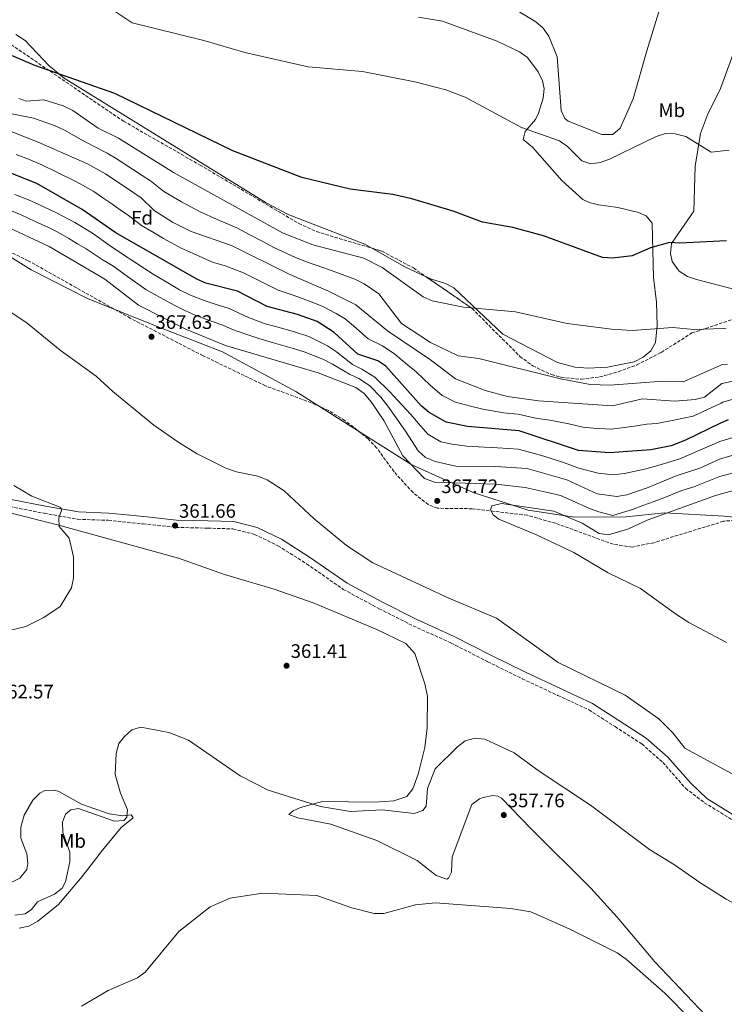
# Model space of a CAD drawing. Units: metres. Extents: x 618584 to 622060, y 4676230 to 4678601.
# Drawn here: x 619934 to 620295, y 4676715 to 4677220 of the extents above; entities that cross this region are included whole.
import ezdxf
from ezdxf.enums import TextEntityAlignment as Align

# ---------------------------------------------------------------- set-up
doc = ezdxf.new("R2010")
doc.units = ezdxf.units.M
doc.header["$MEASUREMENT"] = 0
doc.linetypes.add('DGN Style 3', pattern=[2.435890702152634, 1.739921930109024, -0.6959687720436097])
doc.linetypes.add('DGN Style 5', pattern=[1.217945351076317, 0.5219765790327072, -0.6959687720436097])
for name, color, linetype, lineweight in [('Camino', 7, 'DGN Style 3', 0), ('Cota de punto acotado terreno', 7, 'Continuous', 0), ('Curva de nivel directora', 30, 'Continuous', 30), ('Curva de nivel intermedia', 30, 'Continuous', 0), ('Etiqueta de uso rústico', 92, 'Continuous', 0), ('Etiqueta de zona arbolada', 92, 'Continuous', 0), ('Límite de municipio', 7, 'Continuous', 0), ('Línea de cambio de uso (parcela vista)', 92, 'Continuous', 0), ('Margen derecho', 7, 'Continuous', 0), ('Punto acotado terreno (símbolo)', 7, 'Continuous', 0), ('Vaguada no vista', 142, 'DGN Style 5', 0), ('Zona arbolada', 92, 'DGN Style 3', 0)]:
    doc.layers.add(name, color=color, linetype=linetype, lineweight=lineweight)
doc.styles.add('Style-Arial', font='arial.ttf')

# ---------------------------------------------------------------- blocks, each defined once
blk = doc.blocks.new('5PATER')
at = {"layer": 'Vaguada no vista', "linetype": 'Continuous', "lineweight": 0}
h = blk.add_hatch(color=51, dxfattribs=at)
edge = h.paths.add_edge_path()
edge.add_ellipse((0, 0), major_axis=(-0.1095731443231308, -0.1110710700762829), ratio=0.9994222409660317, start_angle=0, end_angle=360)

msp = doc.modelspace()

# ---------------------------------------------------------------- linework, layer by layer
at = {"layer": 'Camino', "color": 7, "linetype": 'DGN Style 3', "lineweight": 0}
msp.add_polyline3d([(619929.2999999997, 4676970.350000001, 358.5800000000019), (619946.7600000009, 4676966.9, 359.5500000000029), (619963.9600000005, 4676963.830000004, 360.1999999999973), (619979.6900000018, 4676963.29, 360.5299999999988), (619997.5100000007, 4676961.450000001, 361.3399999999966), (620014.420000002, 4676959.640000001, 361.9799999999959), (620030.5599999978, 4676959.289999999, 362.4700000000012), (620043.5100000007, 4676958.88, 362.7899999999935), (620054.5700000003, 4676956.090000001, 362.7899999999935), (620066.5300000008, 4676950.29, 362.9600000000065), (620081.2600000007, 4676941.020000001, 363.1199999999953), (620100.0199999983, 4676927.910000003, 363.6100000000005), (620118.4499999996, 4676918.000000001, 363.9299999999931), (620135.8000000013, 4676909.230000001, 364.0899999999966), (620155.2600000009, 4676900.41, 363.9299999999931), (620174.0199999984, 4676890.840000002, 363.770000000004), (620191.7199999989, 4676882.080000003, 364.0899999999966), (620210.0199999983, 4676873.500000001, 364.2500000000001), (620225.8700000001, 4676866.16, 364.0899999999966), (620239.239999999, 4676857.550000001, 363.9299999999931), (620252.9800000007, 4676848.730000001, 363.770000000004), (620263.6900000017, 4676839.230000001, 363.6100000000005), (620275.3900000006, 4676825.960000001, 363.4400000000024), (620284.9799999995, 4676818.600000002, 363.1199999999953), (620311.719999999, 4676802.200000001, 362.9199999999984)], dxfattribs=at)
at = {"layer": 'Curva de nivel directora', "color": 30, "linetype": 'Continuous', "lineweight": 30, "flags": 128}
for points, elevation in [([(620296.2800000006, 4677106.440000001), (620272.4699999993, 4677105.210000001), (620267.0899999992, 4677105.680000001), (620257.3999999998, 4677102.930000001), (620248.0499999998, 4677098.869999999), (620237.9400000002, 4677097.590000001), (620232.7799999992, 4677098.029999999), (620202.5199999993, 4677109.02), (620186.9099999988, 4677113.26), (620171.4399999991, 4677116.070000002), (620156.3099999991, 4677121.7), (620135.2000000001, 4677127.970000002), (620125.4199999989, 4677130.170000001), (620103.4899999995, 4677132.92), (620078.7799999996, 4677139), (620043.4599999993, 4677152.61), (619982.9699999986, 4677182.029999999), (619942.0499999991, 4677196.310000001), (619917.1400000004, 4677206.84)], 325), ([(620297.2799999998, 4677014.770000001), (620293.2799999987, 4677013.119999999), (620275.4100000008, 4677004.33), (620268.01, 4677001.480000001), (620257.6099999998, 4676999.439999999), (620236.3399999997, 4676997.84), (620220.5899999985, 4676999.04), (620190.0800000004, 4677009.180000001), (620163.7199999987, 4677011.390000002), (620152.8099999988, 4677013.650000001), (620144.0499999991, 4677018.49), (620139.9199999986, 4677021.939999999), (620121.8499999993, 4677042.210000002), (620117.6799999987, 4677044.99), (620107.5199999996, 4677048.470000001), (620095.4000000004, 4677059.470000003), (620086.6799999988, 4677065.070000002), (620076.6600000006, 4677068.680000002), (620061.1199999994, 4677072.890000002), (620045.889999999, 4677080.660000003), (620029.6700000004, 4677084.870000001), (620025.0899999985, 4677086.890000002), (619983.4899999994, 4677110.52), (619966.3299999998, 4677122.54), (619942.9999999991, 4677135.92), (619892.739999999, 4677155.810000001)], 350)]:
    msp.add_lwpolyline(points, dxfattribs=dict(at, elevation=elevation))
at = {"layer": 'Curva de nivel intermedia', "color": 30, "linetype": 'Continuous', "lineweight": 0, "flags": 128}
for points, elevation in [([(620210.8200000006, 4677157.670000001), (620191.4000000014, 4677164.56), (620162.5300000019, 4677180.020000001), (620152.63, 4677183.920000001), (620136.6700000009, 4677187.92), (620109.8700000009, 4677193.17), (620082.0800000011, 4677195.67), (620049.7000000001, 4677203.039999999), (620028.610000001, 4677209.130000001), (619991.9500000018, 4677218.220000001), (619966.890000001, 4677235.15), (619956.8000000013, 4677241.029999999), (619947.530000002, 4677244.829999999), (619937.1100000016, 4677246.51), (619926.7800000006, 4677250.050000001)], 319.9999999999999), ([(620296.0900000005, 4677061.430000001), (620294.8400000011, 4677061.609999999), (620279.6500000008, 4677061.06), (620268.9199999997, 4677062.039999999), (620247.9800000006, 4677060.579999999), (620237.3800000013, 4677061.279999998), (620214.7800000014, 4677064.130000001), (620188.2200000008, 4677070.050000002), (620161.5999999997, 4677072.439999999), (620145.5100000009, 4677075.769999999), (620140.910000001, 4677077.759999998), (620119.8900000014, 4677092.759999999), (620110.5500000005, 4677097.59), (620084.4800000016, 4677104.390000001), (620068.8900000012, 4677110.67), (620013.11, 4677141.49), (619984.8300000007, 4677159.159999999), (619974.4600000015, 4677164.220000001), (619961.4999999997, 4677173.279999998), (619956.5599999999, 4677175.710000001), (619946.6700000014, 4677178.690000001), (619937.600000001, 4677178.06), (619933.8700000006, 4677179.359999998)], 330.0000000000001), ([(620301.2400000005, 4677034.91), (620293.9300000014, 4677033.430000001), (620285.1000000002, 4677026.4), (620280.2200000008, 4677025.180000001), (620269.8099999994, 4677024.409999999), (620253.3300000017, 4677025.52), (620237.9400000002, 4677022.009999999), (620199.9700000011, 4677024.429999999), (620184.1900000008, 4677026.749999999), (620172.750000001, 4677029.730000001), (620157.4600000002, 4677035.84), (620144.6600000015, 4677045.55), (620122.6699999997, 4677060.359999999), (620106.4800000002, 4677073.71), (620092.5500000005, 4677080.749999999), (620072.2800000019, 4677089.41), (620042.8600000002, 4677104.08), (620022.1300000012, 4677111.3), (620012.5900000016, 4677116.13), (620003.1600000013, 4677122.02), (619996.5499999997, 4677128.510000001), (619992.2400000001, 4677131.499999999), (619978.3200000017, 4677140.859999999), (619969.0000000009, 4677146.000000001), (619943.7500000001, 4677156.96), (619908.0300000019, 4677170.999999999)], 340.0000000000001), ([(620296.7800000013, 4677043.31), (620294.24, 4677043.039999999), (620274.1800000013, 4677034.230000001), (620263.7699999999, 4677034.53), (620236.7199999997, 4677032.449999999), (620226.5499999997, 4677032.949999999), (620211.260000001, 4677035.789999999), (620169.480000001, 4677046.119999999), (620158.9000000019, 4677047.55), (620144.6799999995, 4677054.32), (620129.8400000001, 4677064.130000001), (620118.3300000011, 4677079.350000001), (620110.7300000016, 4677084.5), (620106.0100000009, 4677086.909999999), (620095.7699999993, 4677090.680000001), (620090.1200000009, 4677092.689999999), (620080.6799999995, 4677095.92), (620075.2200000011, 4677098.17), (620064.8200000009, 4677102.910000001), (620058.7700000004, 4677106.140000001), (620052.1100000016, 4677109.580000001), (620045.490000001, 4677113.11), (620035.4700000007, 4677117.490000002), (620026.3800000002, 4677121.560000001), (620017.2300000016, 4677126.389999999), (620008.1400000012, 4677131.760000001), (620001.2900000004, 4677137.21), (619997.0200000012, 4677140.029999998), (619992.0900000003, 4677143.249999999), (619983.7000000017, 4677148.689999999), (619979.0999999995, 4677151.380000001), (619971.7200000011, 4677155.109999999), (619965.8899999995, 4677158.27), (619957.2100000003, 4677163.130000001), (619952.4500000017, 4677165.34), (619947.6000000013, 4677167.099999999), (619941.3099999992, 4677169.359999998), (619930.2600000007, 4677171.52)], 334.9999999999999), ([(620297.7800000004, 4677152.930000001), (620288.5500000013, 4677151.899999999), (620275.4600000001, 4677160.029999998), (620270.0900000011, 4677161.380000001), (620265.0900000009, 4677161.439999999), (620260.2400000006, 4677160.009999999), (620236.3900000012, 4677148.31), (620231.7000000017, 4677146.59), (620226.8200000002, 4677146.019999999), (620222.3200000008, 4677147.42), (620214.9400000002, 4677154.850000001), (620210.8200000006, 4677157.670000001)], 319.9999999999999), ([(620157.4500000012, 4677023.819999999), (620150.7500000002, 4677027.16), (620144.6100000001, 4677032.59), (620137.3000000011, 4677039.34), (620132.9300000013, 4677043.029999998), (620126.4100000013, 4677048.490000002), (620120.1799999997, 4677052.669999998), (620112.7800000012, 4677056.32), (620105.2199999995, 4677062.859999998), (620100.9400000015, 4677066.59), (620096.3300000003, 4677069.2), (620089.6100000013, 4677072.91), (620084.03, 4677075.140000001), (620074.3600000007, 4677078.710000001), (620066.7000000007, 4677081.149999999), (620056.4800000014, 4677086.289999999), (620048.8500000006, 4677090.140000002), (620039.540000001, 4677093.630000001), (620032.9800000007, 4677095.62), (620026.1600000013, 4677098.680000001), (620017.0900000008, 4677102.800000002), (620007.9700000013, 4677107.679999999), (620003.2100000004, 4677110.539999999), (619996.7400000017, 4677114.33), (619990.0200000006, 4677119.519999999), (619985.8200000006, 4677122.449999998), (619980.9600000014, 4677125.77), (619976.8399999997, 4677128.600000001), (619972.3300000014, 4677131.699999998), (619963.3300000003, 4677136.760000001), (619953.2400000007, 4677141.74), (619945.6700000003, 4677145.439999999), (619938.7300000021, 4677148.279999998), (619932.5000000005, 4677150.730000001)], 345.0000000000001), ([(620303.050000001, 4676988.460000001), (620292.8699999996, 4676985.749999999), (620292.3900000014, 4676985.589999998), (620279.6100000006, 4676980.519999999), (620273.5399999998, 4676978.489999999), (620264.2200000014, 4676974.869999998), (620259.2900000006, 4676972.949999998), (620253.5400000017, 4676970.92), (620248.250000001, 4676968.84), (620243.1500000004, 4676967.210000001), (620238.0600000009, 4676965.689999999), (620231.0300000012, 4676967.62), (620226.1800000009, 4676969.300000001), (620217.0600000013, 4676973.390000001), (620211.27, 4676975.99), (620203.99, 4676977.720000001), (620193.1700000018, 4676980.029999999), (620178.1600000003, 4676981.88), (620146.7000000001, 4676982.779999998), (620141.6399999997, 4676984.759999999), (620130.5399999997, 4676996.390000001), (620120.8099999999, 4677014.38), (620114.3600000015, 4677024.060000001), (620110.7600000006, 4677028.220000001), (620106.390000001, 4677031.28), (620087.2000000018, 4677038.890000001), (620039.7199999999, 4677052.869999999), (620019.6600000013, 4677061.06), (619995.1799999994, 4677073.569999999), (619977.9800000018, 4677086.869999999), (619949.3800000005, 4677103.53), (619889.6299999997, 4677131.470000001)], 365.0000000000001), ([(620309.570000001, 4677008.720000001), (620292.9700000003, 4677003.589999998), (620272.390000001, 4676994.739999999), (620264.520000001, 4676992.31), (620259.4600000004, 4676990.81), (620254.3900000011, 4676989.550000002), (620244.0100000009, 4676987.350000001), (620238.2799999999, 4676986.67), (620230.6800000003, 4676987.49), (620220.7600000005, 4676990.01), (620212.8000000011, 4676992.970000002), (620203.2500000001, 4676995.939999999), (620197.9400000017, 4676997.569999999), (620189.6800000004, 4676999.659999999), (620184.6900000013, 4677000.039999999), (620179.0900000001, 4677000.460000001), (620169.11, 4677000.92), (620163.3900000001, 4677001.21), (620155.8600000021, 4677002.27), (620149.9400000012, 4677003.529999998), (620143.4099999999, 4677007.439999999), (620138.5300000005, 4677012.869999999), (620134.6200000012, 4677017.5), (620127.8500000008, 4677024.850000001), (620124.1400000004, 4677028.869999998), (620116.2900000004, 4677036.640000001), (620109.5800000004, 4677040.76), (620104.8100000005, 4677043.12), (620096.5800000007, 4677049.619999999), (620091.9000000001, 4677052.659999999), (620082.4299999997, 4677057.439999999), (620075.010000001, 4677059.91), (620065.3600000017, 4677062.55), (620060.0100000009, 4677064.019999999), (620051.5400000017, 4677067.189999999), (620041.5300000003, 4677071.830000001), (620034.370000001, 4677074.029999998), (620028.7899999998, 4677075.829999999), (620021.8700000019, 4677078.730000001), (620016.1299999997, 4677081.42), (620007.5399999999, 4677086.539999999), (620002.6600000005, 4677089.46), (619994.3099999998, 4677094.929999999), (619985.9700000006, 4677100.4), (619980.5600000012, 4677103.839999998), (619971.54, 4677110.400000001), (619962.5999999995, 4677115.800000001), (619953.2100000017, 4677120.859999999), (619944.1700000003, 4677125.019999999), (619938.8200000015, 4677127.58), (619931.8200000009, 4677130.249999999)], 355.0000000000001), ([(620270.5500000014, 4676986.039999997), (620256.1500000001, 4676980.039999999), (620245.3699999999, 4676976.38), (620240.2100000011, 4676975.49), (620230.0099999999, 4676976.769999999), (620214.5600000002, 4676983.939999999), (620194.2600000004, 4676989.8), (620178.0700000008, 4676990.899999999), (620157.7799999998, 4676991.08), (620147.0800000001, 4676993.409999999), (620142.1300000013, 4676995.499999999), (620138.3800000007, 4676998.82), (620131.9400000012, 4677008.939999999), (620126.2600000015, 4677016.999999999), (620122.9400000002, 4677021.689999999), (620119.2499999999, 4677026.460000001), (620113.53, 4677032.429999999), (620107.9800000022, 4677036.019999999), (620103.2700000005, 4677038.119999999), (620094.5100000009, 4677043.220000001), (620089.550000001, 4677045.779999999), (620080.0200000001, 4677049.579999999), (620073.9100000013, 4677051.52), (620064.2900000013, 4677054.249999999), (620056.8200000012, 4677056.399999999), (620050.1900000017, 4677058.690000001), (620043.360000001, 4677061.079999999), (620038.3099999994, 4677063.289999999), (620032.4100000008, 4677065.34), (620024.2200000011, 4677068.439999999), (620018.5400000014, 4677071.029999998), (620013.4400000008, 4677073.519999999), (620004.7000000012, 4677078.349999999), (619998.9200000011, 4677081.509999999), (619990.7900000017, 4677087.31), (619981.9800000007, 4677093.630000001), (619977.1100000001, 4677096.609999999), (619968.2800000012, 4677102.41), (619963.9800000007, 4677104.960000001), (619959.4900000002, 4677107.63), (619953.7900000005, 4677110.850000001), (619949.0300000019, 4677113.249999999), (619942.2400000015, 4677116.4), (619935.0400000018, 4677119.789999999), (619929.2700000006, 4677122.189999999)], 359.9999999999999), ([(619928.7099999995, 4677070.65), (619938.1700000011, 4677064.380000001), (619955.0900000014, 4677050.46), (619973.4800000002, 4677037.17), (619982.0099999997, 4677029.26), (620003.0700000018, 4677012.06), (620015.8100000002, 4677003.09), (620025.1799999999, 4676997.33), (620039.8000000003, 4676990.029999999), (620045.280000001, 4676988.09), (620056.2100000011, 4676985.91), (620061.0400000013, 4676984.02), (620069.7800000008, 4676978.449999999), (620085.1200000008, 4676964.119999999), (620101.7700000008, 4676950.429999999), (620115.1000000013, 4676941.439999999), (620154.0300000014, 4676923.32)], 365.0000000000001), ([(620299.8099999999, 4677025.320000002), (620294.5400000017, 4677023.779999998), (620293.6100000017, 4677023.300000001), (620279.3200000002, 4677016.630000001), (620269.3600000001, 4677014.59), (620260.7100000001, 4677012.849999999), (620255.4700000007, 4677012.48), (620250.1599999999, 4677011.65), (620242.7300000001, 4677010.720000001), (620237.1399999999, 4677009.930000001), (620228.1400000011, 4677010.56), (620222.7499999999, 4677010.939999999), (620215.5100000001, 4677012.679999999), (620205.7800000004, 4677014.569999999), (620198.4199999999, 4677015.679999999), (620189.610000001, 4677017.599999999), (620182.15, 4677018.380000001), (620171.4500000002, 4677020.29), (620165.2300000021, 4677021.760000001), (620157.4500000012, 4677023.819999999)], 345.0000000000001), ([(620301.5300000011, 4676997.109999998), (620292.6799999997, 4676994.569999999), (620282.76, 4676989.92), (620270.5500000014, 4676986.039999997)], 359.9999999999999), ([(619931.2700000011, 4676981.100000001), (619940.5400000004, 4676975.640000001), (619955.3100000004, 4676969.890000001), (619955.770000001, 4676968.330000001), (619954.2599999999, 4676964.550000001), (619954.4500000001, 4676960.159999998), (619959.6900000013, 4676954.2), (619961.8799999997, 4676944.529999998), (619961.9199999999, 4676933.619999998), (619960.7500000009, 4676928.759999999), (619954.9900000008, 4676919.13), (619946.6400000001, 4676913.48), (619937.5000000005, 4676908.92), (619923.0700000002, 4676905.380000001)], 359.9999999999999), ([(620301.1800000002, 4676978.95), (620290.6800000014, 4676976.06), (620255.6600000006, 4676963.399999999), (620246.0800000007, 4676958.939999999), (620235.9000000017, 4676955.890000001), (620231.0800000003, 4676956.509999999), (620222.360000001, 4676961.84), (620207.9800000021, 4676968.039999999), (620181.0200000012, 4676971.819999999), (620176.1200000017, 4676970.720000001), (620175.4900000015, 4676968.619999999), (620176.7699999999, 4676966.100000001), (620179.7899999997, 4676963.9), (620199.0999999995, 4676955.92), (620218.2000000012, 4676946.75), (620235.7499999997, 4676936.339999998), (620252.2200000007, 4676928.279999998), (620270.2400000007, 4676915.390000001), (620276.9800000021, 4676910.949999999), (620296.4200000014, 4676900.699999998)], 370.0000000000001), ([(620154.0300000014, 4676923.32), (620178.490000001, 4676913.109999998), (620210.11, 4676890.390000001), (620244.4199999999, 4676873.630000001), (620261.7300000014, 4676861.529999999), (620268.7800000012, 4676854.449999998), (620274.9600000015, 4676846.470000001), (620302.670000001, 4676831.42), (620319.3099999997, 4676823.689999999), (620333.4400000006, 4676814.82), (620362.3300000002, 4676798.470000001), (620379.72, 4676786.3), (620395.0599999999, 4676778.079999999), (620413.29, 4676766.61), (620449.9600000004, 4676742.289999999), (620467.5600000003, 4676728.029999998), (620507.5600000012, 4676697.890000001), (620539.3099999996, 4676676.53), (620602.1500000019, 4676639.83), (620621.7499999999, 4676629.220000001), (620637.3899999993, 4676622.380000001), (620660.6500000008, 4676609.119999999)], 365.0000000000001), ([(619931.8400000011, 4676761.039999997), (619937.1200000006, 4676761.720000001), (619940.4199999997, 4676763.890000001), (619943.4900000008, 4676767.84), (619952.0800000007, 4676771.789999999), (619956.1100000006, 4676774.750000001), (619957.7600000004, 4676778.099999999), (619960.0300000012, 4676788.230000001), (619959.9599999996, 4676793.230000001), (619956.4200000013, 4676803.289999999), (619956.2000000001, 4676808.550000001), (619957.7800000003, 4676812.659999999), (619960.5499999997, 4676814.859999998), (619964.3700000019, 4676815.539999999), (619982.8700000002, 4676809.159999999), (619987.6700000013, 4676809.470000001), (619989.0900000008, 4676811.26), (619989.5900000014, 4676814.890000001), (619985.8699999999, 4676823.509999999), (619983.1400000007, 4676833.109999998), (619983.6300000001, 4676843.819999999), (619985.0000000005, 4676848.930000001), (619987.9000000015, 4676852.52), (619991.7100000004, 4676855.859999998), (619996.2900000003, 4676857.31), (620010.6400000001, 4676854.630000002), (620020.8100000002, 4676850.699999999), (620047.2900000004, 4676832.329999999), (620061.5599999998, 4676825.039999997), (620088.3000000014, 4676816.720000001), (620103.74, 4676814.039999999), (620119.9299999992, 4676814.859999998), (620136.310000001, 4676813.01), (620140.8300000004, 4676814.53), (620142.4700000011, 4676816.84), (620143.1600000019, 4676825.909999999), (620147.0900000012, 4676835.970000001), (620158.5100000007, 4676847.26), (620162.5300000019, 4676850.219999999), (620167.5400000009, 4676851.619999998), (620172.5200000008, 4676851.06), (620187.5500000003, 4676844.169999998), (620200.320000002, 4676834.710000002)], 359.9999999999999), ([(620200.320000002, 4676834.710000002), (620226.7599999999, 4676817.279999999), (620256.860000001, 4676794.619999999), (620269.7300000011, 4676786.779999998), (620282.6900000006, 4676777.75), (620296.2400000005, 4676769.119999998), (620315.2700000008, 4676758.890000001), (620342.4000000014, 4676742.039999999), (620364.8400000003, 4676726.01), (620422.5199999993, 4676688.26)], 359.9999999999999), ([(620291.77, 4676693.689999999), (620264.730000001, 4676720.939999999), (620244.9400000008, 4676738.42), (620240.3099999995, 4676741.63), (620215.8299999997, 4676753.999999999), (620196.1, 4676762.640000001), (620185.8700000016, 4676764.439999999), (620147.2099999997, 4676767.32), (620137.0199999996, 4676766.259999999), (620120.8400000012, 4676761.9), (620115.8300000001, 4676761.810000001), (620104.4000000015, 4676764.75), (620086.5800000004, 4676771.02), (620058.7100000001, 4676772.220000001), (620042.1800000007, 4676769.649999999), (620031.8699999999, 4676765.199999999), (620015.7300000018, 4676752.600000001), (619998.5999999992, 4676731.8), (619994.5700000013, 4676728.829999999), (619979.6300000015, 4676722.36), (619965.8800000006, 4676714.26)], 355.0000000000001)]:
    msp.add_lwpolyline(points, dxfattribs=dict(at, elevation=elevation))
at = {"layer": 'Límite de municipio', "color": 7, "linetype": 'Continuous', "lineweight": 0}
msp.add_polyline3d([(620327.0899999999, 4676962.210000001, 375.83), (620295.0700000003, 4676965.489999998, 374.24), (620264.6099999994, 4676967.140000001, 369.71), (620244.9100000003, 4676965.149999999, 366.42), (620218.5500000007, 4676964.960000001, 369.2), (620194.8099999987, 4676968.5, 370.2200000000001), (620166.5199999996, 4676977.559999999, 366.6500000000001), (620135.0799999982, 4676991.780000002, 364.93), (620106, 4677010.239999998, 366.05), (620075.7600000016, 4677029.32, 366.1500000000001), (620038.25, 4677049.539999999, 365.24), (620003.8999999985, 4677062.949999999, 366.27), (619969.0300000012, 4677076.989999998, 366.04), (619940.1400000006, 4677091.63, 365.86), (619902.3099999987, 4677115.280000002, 365.74)], dxfattribs=at)
at = {"layer": 'Línea de cambio de uso (parcela vista)', "color": 92, "linetype": 'Continuous', "lineweight": 0, "extrusion": (-0.08325577130355805, -0.1215983979152988, 0.9890815467741182), "elevation": -620031.7760585399, "flags": 128}
msp.add_lwpolyline([(-2130609.009643283, 4163627.659589728), (-2130620.891300793, 4163625.699207807), (-2130639.883265975, 4163624.106609549)], dxfattribs=at)
at = {"layer": 'Línea de cambio de uso (parcela vista)', "color": 92, "linetype": 'Continuous', "lineweight": 0}
for points in [[(620333.3398000002, 4677077.5613, 326.4563000000053), (620299.4500000002, 4677081.84, 326.7700000000041), (620280.9500000002, 4677086.600000001, 326.7700000000041), (620276.3399999999, 4677088.25, 326.7700000000041), (620272.0499999998, 4677091.01, 326.7700000000041), (620268.5300000003, 4677095.9, 326.5200000000041), (620267.5800000001, 4677100.029999999, 326.1100000000006), (620268.0899999999, 4677105.050000001, 325.6300000000047), (620279.5800000001, 4677121.630000001, 323.1699999999983), (620280.3499999996, 4677144.789999999, 320.5899999999965), (620283.0199999996, 4677161.470000001, 319.5500000000029), (620286.5700000003, 4677171.130000001, 318.820000000007), (620293.2400000002, 4677184.51, 317.4400000000023), (620300.1200000001, 4677203.24, 315.9900000000052), (620305.9900000002, 4677211.77, 315.5299999999988), (620309.9800000006, 4677221.939999999, 314.6900000000023), (620314.9400000004, 4677241.880000001, 313.8399999999965), (620321.7800000003, 4677261.76, 313.3500000000058), (620324.0800000001, 4677279.710000001, 312.3699999999953), (620324.0700000003, 4677286.09, 312.679999999993)], [(620267.9800000006, 4677244.66, 315.070000000007), (620255.5300000003, 4677203.92, 316.2599999999948), (620248.4699999997, 4677179.17, 318.5099999999948), (620241.9000000004, 4677164.199999999, 319.3399999999965), (620238.0599999996, 4677160.92, 319.4799999999959)], [(620238.0599999996, 4677160.92, 319.4799999999959), (620232.4800000006, 4677161, 319.7799999999988), (620215.2199999997, 4677167.82, 319.2599999999948), (620213.54, 4677169.180000001, 319.179999999993), (620211.7000000002, 4677173.32, 319.0200000000041), (620209.5800000001, 4677200.800000001, 317.8699999999953), (620205.3700000001, 4677211.34, 317.5599999999977), (620202.4299999997, 4677215.5, 317.25), (620198.7100000001, 4677218.779999999, 316.9199999999983), (620177.79, 4677231.57, 316.4199999999983)], [(620138.6399999997, 4677221.15, 318.8999999999942), (620150.8099999996, 4677219.07, 318.75), (620178.9400000004, 4677208.720000001, 318.5599999999977), (620190.3899999997, 4677203.32, 318.6900000000023), (620194.3700000001, 4677200.380000001, 318.6300000000047), (620199.8600000005, 4677193.140000001, 318.5299999999988), (620202.1200000001, 4677188.51, 318.8600000000006), (620202.9000000004, 4677184.480000001, 319.179999999993), (620202.4500000002, 4677179.529999999, 319.3699999999953), (620200.0499999998, 4677171.91, 319.8699999999953), (620198.5099999999, 4677168.67, 320.1499999999942), (620193.1399999997, 4677162.430000001, 320.3099999999977), (620192.1399999997, 4677158.42, 320.9600000000065), (620197.0300000003, 4677154.539999999, 321.7700000000041), (620212.0499999998, 4677137.460000001, 323.0500000000029), (620222.8200000003, 4677127.730000001, 322.7899999999936), (620225.9299999997, 4677126.210000001, 322.7400000000052), (620230.7800000003, 4677124.949999999, 322.7599999999948), (620240.7100000001, 4677123.640000001, 322.8899999999995), (620251.2400000002, 4677120.970000001, 323.2100000000065), (620255.2199999997, 4677119.359999999, 323.3899999999995)], [(620115.0493000001, 4677102.5897, 328.1453000000038), (620111.1500000004, 4677104.810000001, 328.0899999999965), (620071.8899999997, 4677120.01, 327.8300000000018), (620060.5199999996, 4677125.92, 327.5500000000029), (619957.1299999999, 4677189.9, 325.3399999999965), (619949.3799999999, 4677196.180000001, 324.929999999993), (619937.1500000004, 4677209.199999999, 323.8999999999942), (619932.3799999999, 4677212.16, 323.7400000000052)], [(620255.2199999997, 4677119.359999999, 323.3899999999995), (620258.29, 4677115.57, 323.8800000000047), (620258.9500000002, 4677087.65, 326.4199999999983), (620260.4500000002, 4677075.109999999, 327.4400000000023), (620260.9000000004, 4677063.119999999, 328.8999999999942), (620259.8899999997, 4677054.449999999, 330.3600000000006), (620257.5199999996, 4677050.100000001, 330.9900000000052), (620253.6500000004, 4677046.83, 331.5), (620249.04, 4677044.539999999, 331.9499999999971), (620235.4699999997, 4677041.689999999, 332.5399999999936), (620225.4800000006, 4677041.24, 332.6000000000058), (620218.5899999999, 4677041.810000001, 332.75), (620209.7199999997, 4677044.220000001, 332.9499999999971), (620181.6900000004, 4677058.66, 331.6499999999942), (620156.7400000002, 4677082.390000001, 328.8999999999942), (620152.4000000004, 4677084.680000001, 328.820000000007), (620145.1900000004, 4677086.789999999, 328.7400000000052), (620142.5093, 4677088.0474, 328.6689000000042)], [(619880.2000000002, 4676979.350000001, 358.9400000000023), (619953.6500000004, 4676960.980000001, 359.429999999993), (620015.6200000001, 4676943.84, 360.3600000000006), (620039.1600000003, 4676935.460000001, 361.3399999999965), (620064.5599999996, 4676928.08, 361.5099999999948), (620084.6600000003, 4676920.960000001, 362.5200000000041), (620117.2699999996, 4676907.42, 363.0399999999936), (620132.0599999996, 4676900.17, 363.1499999999942), (620136.6699999999, 4676894.980000001, 363), (620141.79, 4676879.470000001, 362.2299999999959), (620143.1200000001, 4676873.26, 362.179999999993), (620143, 4676856.880000001, 362.179999999993), (620141.8899999997, 4676846.949999999, 362.179999999993), (620138.4800000006, 4676833.24, 362.179999999993), (620135.7000000002, 4676825.74, 362.0200000000041), (620132.54, 4676821.789999999, 361.7799999999988), (620126.0099999999, 4676819.57, 361.4700000000012), (620116.0800000001, 4676818.880000001, 361.0599999999977), (620089.4699999997, 4676819.140000001, 360.8899999999995), (620078.0700000003, 4676816.119999999, 360.1900000000023), (620074.3300000001, 4676814.5, 359.429999999993), (620072.1299999999, 4676812.49, 358.6199999999953), (620076.75, 4676810.810000001, 358.1300000000047), (620093.6399999997, 4676807.59, 357.4799999999959), (620117.1900000004, 4676799.26, 357.2899999999936), (620137.8700000001, 4676788.970000001, 355.8600000000006), (620147.5700000003, 4676781.220000001, 355.2200000000012), (620153.1699999999, 4676779.49, 355.2200000000012), (620154, 4676779.939999999, 355.3800000000047), (620155.4400000004, 4676782.960000001, 355.6999999999971), (620155.8099999996, 4676790.890000001, 356.6699999999983), (620165.8300000001, 4676817.680000001, 358.4600000000065), (620169.8200000003, 4676820.630000001, 358.2400000000052), (620171.6799999997, 4676821.300000001, 358.1300000000047), (620176.7000000002, 4676822.279999999, 358.0099999999948), (620179.1699999999, 4676821.92, 357.9700000000012), (620181.0700000003, 4676820.859999999, 357.9700000000012), (620196.25, 4676805.210000001, 357.2200000000012), (620226.8600000005, 4676774.730000001, 357.1199999999953), (620240.3600000005, 4676760, 356.8399999999965), (620259.6699999999, 4676737.039999999, 356.25), (620288.79, 4676706.34, 355.7200000000012)], [(619929.8799999999, 4676777.66, 364.8800000000047), (619934.3499999996, 4676779.880000001, 365.0399999999936), (619937.9800000006, 4676784.42, 365.3600000000006), (619938.4500000002, 4676787.480000001, 365.1999999999971), (619937.9699999997, 4676792.439999999, 364.8999999999942), (619934.8399999999, 4676800.470000001, 364.3899999999995), (619934.9299999997, 4676805.980000001, 363.7400000000052), (619936.5199999996, 4676812.230000001, 363.5800000000018), (619941.0999999996, 4676819.810000001, 362.4499999999971), (619944.5800000001, 4676823.390000001, 361.7200000000012), (619947.1699999999, 4676824.880000001, 361.3099999999977), (619952.1799999997, 4676825.029999999, 361.1699999999983), (619954.29, 4676824.380000001, 360.9900000000052), (619965.9900000002, 4676817.83, 360.6600000000035), (619980.1699999999, 4676812.970000001, 360.3600000000006), (619987.1299999999, 4676811.810000001, 359.8500000000058)], [(619987.1299999999, 4676811.810000001, 359.8500000000058), (619991.3700000001, 4676812.42, 359.3699999999953), (619992.4400000004, 4676810.91, 358.7200000000012), (619986.2000000002, 4676805.850000001, 358.2299999999959), (619976.6600000003, 4676794.289999999, 357.6000000000058), (619966.2100000001, 4676780.83, 358.8800000000047), (619954.1799999997, 4676766.460000001, 359.0399999999936), (619943.5499999998, 4676757.869999999, 358.5599999999977), (619938.9500000002, 4676755.359999999, 358.6300000000047), (619933.9699999997, 4676754.26, 358.7200000000012)]]:
    msp.add_polyline3d(points, dxfattribs=at)
at = {"layer": 'Margen derecho', "color": 7, "linetype": 'Continuous', "lineweight": 0}
msp.add_polyline3d([(620313.1499999973, 4676804.160000001, 362.9199999999984), (620286.2399999979, 4676820.660000001, 363.1199999999953), (620278.0899999985, 4676828.54, 363.4400000000024), (620266.3400000003, 4676841.870000001, 363.6100000000005), (620255.2399999984, 4676851.719999999, 363.770000000004), (620241.2600000016, 4676860.690000001, 363.9299999999931), (620227.6799999984, 4676869.440000001, 364.0899999999966), (620211.6000000008, 4676876.880000001, 364.2500000000001), (620193.3399999995, 4676885.440000001, 364.0899999999966), (620175.6999999993, 4676894.180000001, 363.770000000004), (620156.8799999991, 4676903.780000002, 363.9299999999931), (620137.4200000018, 4676912.600000003, 364.0899999999966), (620120.1799999997, 4676921.32, 363.9299999999931), (620101.9800000008, 4676931.09, 363.6100000000005), (620083.3199999993, 4676944.140000002, 363.1199999999953), (620068.3500000002, 4676953.559999999, 362.9600000000065), (620055.8500000011, 4676959.620000003, 362.7899999999935), (620044.0300000014, 4676962.61, 362.7899999999935), (620030.6600000006, 4676963.030000002, 362.4700000000012), (620014.659999999, 4676963.370000001, 361.9799999999959), (619997.9100000008, 4676965.170000002, 361.3399999999966), (619979.94, 4676967.020000001, 360.5299999999988), (619964.3500000017, 4676967.550000001, 360.1999999999973), (619947.4600000004, 4676970.57, 359.5500000000029), (619929.969999998, 4676974.030000002, 358.5800000000019)], dxfattribs=at)
at = {"layer": 'Zona arbolada', "color": 92, "linetype": 'DGN Style 3', "lineweight": 0}
for points in [[(619900.4100000003, 4677211.25, 325.0299999999988), (619920.6799999997, 4677209.980000001, 324.6100000000006), (619925.5199999996, 4677208.91, 324.6399999999995), (619929.8200000003, 4677207.029999999, 324.7100000000065), (619987.4900000002, 4677167.77, 326.429999999993), (620026.7199999997, 4677145.300000001, 326.9700000000012), (620077.2400000002, 4677115.350000001, 328.9199999999983), (620086.2599999999, 4677111.199999999, 329.1399999999995), (620115.0493000001, 4677102.5897, 329.7299999999959)], [(619929.8200000003, 4677207.029999999, 324.7100000000065), (619987.4900000002, 4677167.77, 326.429999999993), (620026.7199999997, 4677145.300000001, 326.9700000000012), (620077.2400000002, 4677115.350000001, 328.9199999999983), (620086.2599999999, 4677111.199999999, 329.1399999999995), (620119.9299999997, 4677101.130000001, 329.8300000000018), (620135.9299999997, 4677092.58, 330.1199999999953), (620166.0499999998, 4677071.83, 330.6999999999971), (620190.5199999996, 4677047.220000001, 333.3800000000047), (620197.1399999997, 4677042.41, 333.7799999999988), (620206.6900000004, 4677037.930000001, 334.0599999999977), (620211.7000000002, 4677036.560000001, 334.1499999999942), (620221.8499999996, 4677035.560000001, 334.1999999999971), (620231.3499999996, 4677036.75, 334.1100000000006), (620240.8700000001, 4677039.41, 333.820000000007), (620250.2999999998, 4677042.859999999, 333.429999999993), (620262.9400000004, 4677049.310000001, 333.1399999999995), (620278.6500000004, 4677059.279999999, 330.8600000000006), (620342.5199999996, 4677080.630000001, 326.3300000000018)], [(620307.7400000002, 4676964.029999999, 375.7799999999988), (620294.8200000003, 4676962.789999999, 374.9499999999971), (620259.0999999996, 4676951.800000001, 373.2899999999936), (620247.9600000001, 4676949.57, 372.3600000000006), (620238.3099999996, 4676950.99, 371.8999999999942), (620208.8499999996, 4676961.75, 370.6300000000047), (620194.3700000001, 4676965.869999999, 370.7400000000052), (620166.1299999999, 4676969.220000001, 370.0899999999965), (620148.29, 4676969.449999999, 368.1399999999995), (620143.6399999997, 4676971.279999999, 368.0299999999988), (620135.7599999999, 4676977.49, 368.0099999999948), (620126.0300000003, 4676988.17, 368.2899999999936), (620117.2199999997, 4677000.279999999, 368.8600000000006), (620112.8399999999, 4677004.980000001, 368.9499999999971), (620101.0199999996, 4677014.33, 368.6999999999971), (620092.4500000002, 4677019.49, 368.5), (620083.6399999997, 4677023.52, 368.4700000000012), (620060.2100000001, 4677032.210000001, 368.4700000000012), (620028.2400000002, 4677047.600000001, 368.4700000000012), (619990.9500000002, 4677066.789999999, 368.4600000000065), (619938.7000000002, 4677096.279999999, 368.1699999999983), (619908.2300000006, 4677111.09, 367.8899999999995)], [(620307.7400000002, 4676964.029999999, 375.7799999999988), (620294.8200000003, 4676962.789999999, 374.9499999999971), (620259.0999999996, 4676951.800000001, 373.2899999999936), (620247.9600000001, 4676949.57, 372.3600000000006), (620238.3099999996, 4676950.99, 371.8999999999942), (620208.8499999996, 4676961.75, 370.6300000000047), (620194.3700000001, 4676965.869999999, 370.7400000000052), (620166.1299999999, 4676969.220000001, 370.0899999999965), (620148.29, 4676969.449999999, 368.1399999999995), (620143.6399999997, 4676971.279999999, 368.0299999999988), (620135.7599999999, 4676977.49, 368.0099999999948), (620126.0300000003, 4676988.17, 368.2899999999936), (620117.2199999997, 4677000.279999999, 368.8600000000006), (620112.8399999999, 4677004.980000001, 368.9499999999971), (620101.0199999996, 4677014.33, 368.6999999999971), (620092.4500000002, 4677019.49, 368.5), (620083.6399999997, 4677023.52, 368.4700000000012), (620060.2100000001, 4677032.210000001, 368.4700000000012), (620028.2400000002, 4677047.600000001, 368.4700000000012), (619990.9500000002, 4677066.789999999, 368.4600000000065), (619938.7000000002, 4677096.279999999, 368.1699999999983), (619908.2300000006, 4677111.09, 367.8899999999995)], [(620115.0493000001, 4677102.5897, 329.7299999999959), (620119.9299999997, 4677101.130000001, 329.8300000000018), (620135.9299999997, 4677092.58, 330.1199999999953), (620142.5093, 4677088.0474, 330.2467000000034)], [(620142.5093, 4677088.0474, 330.2467000000034), (620166.0499999998, 4677071.83, 330.6999999999971), (620190.5199999996, 4677047.220000001, 333.3800000000047), (620197.1399999997, 4677042.41, 333.7799999999988), (620206.6900000004, 4677037.930000001, 334.0599999999977), (620211.7000000002, 4677036.560000001, 334.1499999999942), (620221.8499999996, 4677035.560000001, 334.1999999999971), (620231.3499999996, 4677036.75, 334.1100000000006), (620240.8700000001, 4677039.41, 333.820000000007), (620250.2999999998, 4677042.859999999, 333.429999999993), (620262.9400000004, 4677049.310000001, 333.1399999999995), (620278.6500000004, 4677059.279999999, 330.8600000000006), (620333.3398000002, 4677077.5613, 326.9811000000045)]]:
    msp.add_polyline3d(points, dxfattribs=at)

# ---------------------------------------------------------------- block references
at = {"layer": 'Punto acotado terreno (símbolo)', "color": 7, "linetype": 'Continuous', "lineweight": 0, "xscale": 10, "yscale": 10, "zscale": 10}
for p in [(620001.8099999989, 4677057.36, 367.6300000000047), (620148.1599999998, 4676973.239999999, 367.7200000000017), (620013.9100000003, 4676960.600000001, 361.6600000000035), (620070.9899999978, 4676888.77, 361.4100000000035), (620182.2699999985, 4676812.260000002, 357.7599999999952)]:
    msp.add_blockref('5PATER', p, dxfattribs=at)

# ---------------------------------------------------------------- texts
at = {"layer": 'Cota de punto acotado terreno', "color": 7, "linetype": 'Continuous', "lineweight": 0, "style": 'Style-Arial'}
for s, p in [('367.63', (620003.7899999998, 4677061.36, 367.6300000000047)), ('367.72', (620150.210000002, 4676977.239999999, 367.7200000000012)), ('361.66', (620015.8900000011, 4676964.600000001, 361.6600000000035)), ('361.41', (620073.0699999993, 4676892.77, 361.4100000000035)), ('362.57', (619922.5900000001, 4676872.020000001, 362.570000000007)), ('357.76', (620184.2499999994, 4676816.260000002, 357.7599999999948))]:
    msp.add_text(s, height=7.000000000000002, dxfattribs=at).set_placement(p)
at = {"layer": 'Etiqueta de uso rústico', "color": 92, "linetype": 'Continuous', "lineweight": 0, "style": 'Style-Arial'}
for p in [(620268.3202462423, 4677173.390009999, 318.8500000000058), (619961.4002462408, 4676798.980009998, 359.8800000000047)]:
    msp.add_text('Mb', height=7.000000000000002, dxfattribs=at).set_placement(p, align=Align.MIDDLE_CENTER)
at = {"layer": 'Etiqueta de zona arbolada', "color": 92, "linetype": 'Continuous', "lineweight": 0, "style": 'Style-Arial'}
msp.add_text('Fd', height=7.000000000000002, dxfattribs=at).set_placement((619996.9574413642, 4677118.320009999, 343.7799999999988), align=Align.MIDDLE_CENTER)

doc.saveas('drawing.dxf')
